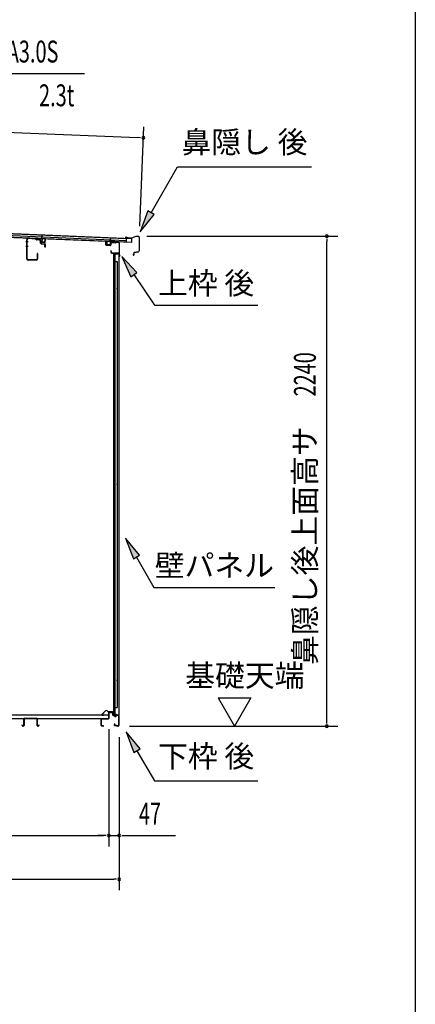
# Model space of a CAD drawing. Extents: x 543 to 20478, y 184 to 14052.
# Drawn here: x 18666 to 20478, y 5057 to 9557 of the extents above; entities that cross this region are included whole.
import ezdxf
from ezdxf.enums import TextEntityAlignment as Align

# ---------------------------------------------------------------- set-up
doc = ezdxf.new("R2010")
doc.units = 0
doc.header["$LTSCALE"] = 50
doc.header["$MEASUREMENT"] = 0
for name, color, linetype in [('HIKIDASHI', 6, 'CONTINUOUS'), ('SUNPOU', 4, 'CONTINUOUS'), ('WAKUSEN-01', 50, 'CONTINUOUS'), ('もや', 1, 'CONTINUOUS'), ('上枠後', 4, 'CONTINUOUS'), ('下枠後', 3, 'CONTINUOUS'), ('壁', 2, 'CONTINUOUS'), ('屋根35', 3, 'CONTINUOUS'), ('屋根桟', 5, 'CONTINUOUS'), ('床押さえ', 1, 'CONTINUOUS'), ('床板', 7, 'CONTINUOUS'), ('床補強', 3, 'CONTINUOUS'), ('棚受', 3, 'CONTINUOUS'), ('鼻隠し後', 3, 'CONTINUOUS')]:
    doc.layers.add(name, color=color, linetype=linetype)
doc.styles.add('00', font='ROMANS', dxfattribs={"width": 0.666667, "bigfont": 'BIGFONT'})
doc.styles.add('01', font='ROMANS', dxfattribs={"height": 3, "bigfont": 'BIGFONT'})

msp = doc.modelspace()

# ---------------------------------------------------------------- linework, layer by layer
at = {"layer": 'HIKIDASHI'}
for p, q in [((18263.8, 9311.7), (18963.6, 9311.7)), ((19267.7, 8675.1), (19388.9, 8884.9)), ((19388.9, 8884.9), (20002.2, 8884.9)), ((19253.3, 8683.4), (19217.7, 8588.5)), ((19217.7, 8588.5), (19282.2, 8666.7)), ((19282.2, 8666.7), (19253.3, 8683.4)), ((19203.1, 8401.5), (19133.4, 8475)), ((19133.4, 8475), (19175.5, 8382.8)), ((19175.5, 8382.8), (19203.1, 8401.5)), ((19189.3, 8392.1), (19283.2, 8252.9)), ((19283.2, 8252.9), (19756.5, 8252.9)), ((19215.7, 7109.7), (19151.3, 7187.9)), ((19151.3, 7187.9), (19186.9, 7093)), ((19186.9, 7093), (19215.7, 7109.7)), ((19201.3, 7101.3), (19281.2, 6962.9)), ((19281.2, 6962.9), (19834.5, 6962.9)), ((19217.7, 6224.7), (19153.3, 6302.9)), ((19153.3, 6302.9), (19188.9, 6208)), ((19188.9, 6208), (19217.7, 6224.7)), ((19203.3, 6216.3), (19283.2, 6077.9)), ((19283.2, 6077.9), (19756.5, 6077.9))]:
    msp.add_line(p, q, dxfattribs=at)
for points in [[(19253.3, 8683.4), (19282.2, 8666.7), (19217.7, 8588.5)], [(19203.1, 8401.5), (19175.5, 8382.8), (19133.4, 8475)], [(19215.7, 7109.7), (19186.9, 7093), (19151.3, 7187.9)], [(19217.7, 6224.7), (19188.9, 6208), (19153.3, 6302.9)]]:
    msp.add_solid(points, dxfattribs=at)
at = {"layer": 'SUNPOU'}
for p, q in [((16503.3, 9130.4), (19207.7, 9018.3)), ((19215.9, 8613.5), (19234.7, 9067.2)), ((19220.1, 9017.7), (19207.7, 9018.3)), ((19248.9, 8568.6), (20122, 8568.6)), ((20072, 8556.1), (20072, 8543.6)), ((20072, 6353.4), (20072, 8543.6)), ((19574.7, 6458.3), (19724.7, 6458.3)), ((19574.7, 6458.3), (19649.7, 6328.4)), ((19724.7, 6458.3), (19649.7, 6328.4)), ((20072, 6340.9), (20072, 6353.4)), ((19074.6, 6315.4), (19074.6, 5778.4)), ((19074.6, 6315.4), (19074.6, 5778.4)), ((19169, 6328.4), (20122, 6328.4)), ((19121.8, 6278.4), (19121.8, 5578.4)), ((19121.8, 6278.4), (19121.8, 5778.4)), ((16711.6, 5828.4), (19049.6, 5828.4)), ((19049.6, 5828.4), (19024.6, 5828.4)), ((19062.1, 5828.4), (19049.6, 5828.4)), ((19062.1, 5828.4), (19049.6, 5828.4)), ((19074.6, 5828.4), (19121.8, 5828.4)), ((19134.3, 5828.4), (19146.8, 5828.4)), ((19146.8, 5828.4), (19379.7, 5828.4)), ((16583.3, 5628.4), (19096.8, 5628.4)), ((19109.3, 5628.4), (19096.8, 5628.4))]:
    msp.add_line(p, q, dxfattribs=at)
for centre, start, end in [((19232.6, 9017.2), 357.6256, 177.6256), ((19232.6, 9017.2), 177.6256, 357.6256), ((20072, 8568.6), 90, 270), ((20072, 8568.6), 270, 90), ((20072, 6328.4), 90, 270), ((20072, 6328.4), 270, 90), ((19074.6, 5828.4), 0, 180), ((19074.6, 5828.4), 0, 180), ((19074.6, 5828.4), 180, 0), ((19074.6, 5828.4), 180, 0), ((19121.8, 5828.4), 0, 180), ((19121.8, 5828.4), 180, 0), ((19121.8, 5628.4), 0, 180), ((19121.8, 5628.4), 180, 0)]:
    msp.add_arc(centre, 6.25, start, end, dxfattribs=at)
at = {"layer": 'WAKUSEN-01'}
msp.add_line((20477.5, 517.5), (20477.5, 14052.5), dxfattribs=at)
at = {"layer": 'もや'}
for p, q in [((18699, 8465), (18699, 8551.8)), ((18700.6, 8465), (18700.6, 8551.8)), ((18738.5, 8554.3), (18706, 8556.8)), ((18738.7, 8555.8), (18706.1, 8558.4)), ((18741.2, 8551.9), (18739.2, 8554)), ((18742.4, 8553), (18740.3, 8555.1)), ((18757.8, 8550), (18742.9, 8551.1)), ((18757.9, 8551.6), (18743, 8552.7)), ((18762.4, 8536.6), (18762.4, 8545)), ((18764, 8537), (18764, 8545)), ((18765.3, 8533.4), (18780.6, 8532.1)), ((18765.8, 8535), (18780.7, 8533.7)), ((18782.4, 8519.2), (18782.4, 8530.1)), ((18784, 8519.2), (18784, 8530.1)), ((18746.4, 8487.6), (18746.4, 8465)), ((18748, 8487.6), (18748, 8465)), ((18741.4, 8460), (18705.6, 8460)), ((18741.4, 8458.4), (18705.6, 8458.4))]:
    msp.add_line(p, q, dxfattribs=at)
at = {"layer": 'もや', "color": 6}
for p, q in [((18705.7, 8541.4), (18694.4, 8541.4)), ((18705.8, 8521.4), (18694.5, 8521.4))]:
    msp.add_line(p, q, dxfattribs=at)
at = {"layer": 'もや'}
for centre, radius, start, end in [((18705.6, 8551.8), 6.6, 85.6, 180), ((18705.6, 8551.8), 5, 85.6, 180), ((18738.5, 8553.3), 1, 45, 85.6), ((18738.5, 8553.3), 2.6, 45, 85.6), ((18743.1, 8553.7), 2.6, 225, 265.6), ((18743.1, 8553.7), 1, 225, 265.6), ((18757.4, 8545), 6.6, 0, 85.6), ((18757.4, 8545), 5, 0, 85.6), ((18765.6, 8536.6), 3.2, 180, 265), ((18766, 8537), 2, 180, 265), ((18780.4, 8530.1), 2, 0, 85), ((18780.4, 8530.1), 3.6, 0, 85), ((18783.2, 8519.2), 0.8, 180, 0), ((18705.6, 8465), 6.6, 180, 270), ((18705.6, 8465), 5, 180, 270), ((18741.4, 8465), 6.6, 270, 0), ((18741.4, 8465), 5, 270, 0), ((18747.2, 8487.6), 0.8, 0, 180)]:
    msp.add_arc(centre, radius, start, end, dxfattribs=at)
at = {"layer": '上枠後'}
for p, q in [((19060.2, 8528.7), (19060.2, 8541.6)), ((19061, 8528.7), (19061, 8541.6)), ((19061.9, 8527.7), (19081.1, 8526.6)), ((19061.9, 8526.9), (19081.1, 8525.8)), ((19082.2, 8535.6), (19082.2, 8527.6)), ((19083, 8535.6), (19083, 8527.6)), ((19086.2, 8539.4), (19104.8, 8538.3)), ((19086.2, 8538.6), (19104.7, 8537.5)), ((19105.5, 8538.5), (19107.6, 8540.7)), ((19106.1, 8538), (19108.2, 8540.1)), ((19109, 8541.2), (19118.6, 8540.6)), ((19109, 8540.4), (19118.6, 8539.8)), ((19121.4, 8536.8), (19121.4, 8483.4)), ((19122.2, 8536.8), (19122.2, 8483.8)), ((19084.1, 8500), (19084.1, 8494.2)), ((19084.9, 8500), (19084.9, 8494.2)), ((19087.9, 8491.2), (19118.6, 8491.2)), ((19087.9, 8490.4), (19118.6, 8490.4)), ((19120.6, 8488.4), (19120.6, 8477.4)), ((19121.4, 8490.4), (19121.4, 8477.4)), ((19121.5, 8483.1), (19123.7, 8477.8)), ((19122.4, 8483), (19124.4, 8478.2))]:
    msp.add_line(p, q, dxfattribs=at)
for centre, radius, start, end in [((19060.6, 8541.6), 0.4, 90, 180), ((19062, 8528.7), 1.8, 180, 266.4862), ((19060.6, 8541.6), 0.4, 0, 90), ((19062, 8528.7), 1, 180, 266.4862), ((19081.2, 8527.6), 1, 266.4862, 0), ((19081.2, 8527.6), 1.8, 266.4862, 0), ((19086, 8535.6), 3.8, 86.4848, 180), ((19086, 8535.6), 3, 86.4848, 180), ((19104.8, 8539.3), 1.8, 266.4848, 315), ((19104.8, 8539.3), 1, 266.4848, 315), ((19108.9, 8539.4), 1.8, 86.4848, 135), ((19108.9, 8539.4), 1, 86.4848, 135), ((19118.4, 8536.8), 3.8, 0, 86.4848), ((19118.4, 8536.8), 3, 0, 86.4848), ((19084.5, 8500), 0.4, 90, 180), ((19087.9, 8494.2), 3.8, 180, 270), ((19084.5, 8500), 0.4, 0, 90), ((19087.9, 8494.2), 3, 180, 270), ((19118.6, 8488.4), 2.8, 0, 90), ((19118.6, 8488.4), 2, 0, 90), ((19122.6, 8477.4), 2, 180, 23.597), ((19124.2, 8483.8), 2.8, 180, 203.24), ((19122.6, 8477.4), 1.2, 180, 22.7792), ((19124.2, 8483.8), 2, 180, 203.24)]:
    msp.add_arc(centre, radius, start, end, dxfattribs=at)
at = {"layer": '下枠後'}
for p, q in [((19077.6, 6392.4), (19090.1, 6392.4)), ((19077.6, 6391.4), (19090.1, 6391.4)), ((19039.6, 6331.4), (19039.6, 6360.4)), ((19040.6, 6331.4), (19040.6, 6360.4)), ((19042.8, 6363.4), (19072.6, 6363.4)), ((19042.8, 6362.4), (19071.8, 6362.4)), ((19071.8, 6362.4), (19072.6, 6362.4)), ((19074.6, 6365.4), (19074.6, 6389.4)), ((19075.6, 6365.4), (19075.6, 6389.4)), ((19092.1, 6389.4), (19092.1, 6380.4)), ((19093.1, 6389.4), (19093.1, 6380.4)), ((19095.1, 6378.4), (19098.6, 6378.4)), ((19095.1, 6377.4), (19098.6, 6377.4)), ((19103.6, 6373.4), (19105.6, 6373.4)), ((19103.6, 6372.4), (19105.6, 6372.4)), ((19117.6, 6378.4), (19110.6, 6378.4)), ((19117.6, 6377.4), (19110.6, 6377.4)), ((19119.6, 6375.4), (19119.6, 6331.4)), ((19120.6, 6375.4), (19120.6, 6331.4)), ((19049.1, 6329.4), (19042.6, 6329.4)), ((19049.1, 6328.4), (19042.6, 6328.4)), ((19101.3, 6338.8), (19099, 6334.9)), ((19102.1, 6338.3), (19099.9, 6334.4)), ((19110, 6331.4), (19101.6, 6331.4)), ((19110, 6331.4), (19101.6, 6331.4)), ((19110, 6330.4), (19101.6, 6330.4)), ((19110, 6330.4), (19101.6, 6330.4)), ((19111, 6329.5), (19110.9, 6329.8)), ((19111.9, 6329.9), (19111.8, 6330.3)), ((19117.6, 6329.4), (19112.8, 6329.4)), ((19117.6, 6328.4), (19112.8, 6328.4)), ((19117.6, 6328.4), (19113.1, 6328.4))]:
    msp.add_line(p, q, dxfattribs=at)
for centre, radius, start, end in [((19077.6, 6389.4), 3, 90, 180), ((19077.6, 6389.4), 2, 90, 180), ((19090.1, 6389.4), 3, 0, 90), ((19090.1, 6389.4), 2, 0, 90), ((19042.8, 6360.2), 3.2, 90, 180), ((19042.8, 6360.2), 2.2, 89.9984, 180), ((19072.6, 6365.4), 3, 270, 0), ((19072.6, 6365.4), 2, 270, 0), ((19095.1, 6380.4), 3, 180, 270), ((19095.1, 6380.4), 2, 180, 270), ((19098.6, 6375.4), 3, 0, 90), ((19098.6, 6375.4), 2, 0, 90), ((19103.6, 6375.4), 3, 180, 270), ((19103.6, 6375.4), 2, 180, 270), ((19105.6, 6375.4), 2, 270, 0), ((19105.6, 6375.4), 3, 270, 0), ((19110.6, 6375.4), 3, 90, 180), ((19110.6, 6375.4), 2, 90, 180), ((19117.6, 6375.4), 3, 0, 90), ((19117.6, 6375.4), 2, 0, 90), ((19042.6, 6331.4), 3, 180, 270), ((19042.6, 6331.4), 2, 180, 270), ((19049.1, 6328.9), 0.5, 0, 90), ((19049.1, 6328.9), 0.5, 270, 0), ((19101.6, 6333.4), 3, 150, 270), ((19101.6, 6333.4), 2, 150, 270), ((19101.7, 6338.5), 0.5, 60, 150), ((19101.7, 6338.5), 0.5, 330, 60), ((19110, 6329.4), 2, 26.5651, 90), ((19110, 6329.4), 1, 26.5651, 90), ((19112.8, 6330.4), 2, 206.5651, 270), ((19112.8, 6330.4), 1, 206.5651, 270), ((19117.6, 6331.4), 3, 270, 0), ((19117.6, 6331.4), 2, 270, 0)]:
    msp.add_arc(centre, radius, start, end, dxfattribs=at)
at = {"layer": '壁'}
for p, q in [((19095.2, 8485.4), (19095.2, 6381.4)), ((19109.2, 8485.4), (19095.2, 8485.4)), ((19095.7, 8488.4), (19118.7, 8488.4)), ((19095.7, 8487.9), (19120.2, 8487.9)), ((19095.7, 8487.4), (19101.2, 8487.4)), ((19101.2, 8487.4), (19101.2, 8487.9)), ((19102.2, 8485.4), (19102.2, 8205.9)), ((19102.7, 8452.4), (19102.7, 8485.4)), ((19110.2, 8486.4), (19110.2, 8486.9)), ((19120.2, 8487.9), (19120.2, 6378.9)), ((19102.2, 8452.4), (19112.2, 8452.4)), ((19112.2, 8452.4), (19112.2, 6414.4)), ((19095.2, 8335.9), (19098.2, 8335.9)), ((19095.7, 8335.9), (19095.7, 8320.9)), ((19098.2, 8335.9), (19098.2, 8320.9)), ((19095.2, 8320.9), (19098.2, 8320.9)), ((19100.2, 8185.4), (19100.2, 8205.4)), ((19104.2, 8205.4), (19100.2, 8205.4)), ((19104.2, 8185.4), (19104.2, 8205.4)), ((19104.2, 8185.4), (19100.2, 8185.4)), ((19102.2, 8184.9), (19102.2, 8105.4)), ((19104.2, 8105.4), (19100.2, 8105.4)), ((19100.2, 8085.4), (19100.2, 8105.4)), ((19104.2, 8085.4), (19104.2, 8105.4)), ((19104.2, 8085.4), (19100.2, 8085.4)), ((19102.2, 8085.4), (19102.2, 8005.9)), ((19104.2, 8005.4), (19100.2, 8005.4)), ((19100.2, 7985.4), (19100.2, 8005.4)), ((19104.2, 7985.4), (19100.2, 7985.4)), ((19102.2, 7984.9), (19102.2, 7905.9)), ((19104.2, 7985.4), (19104.2, 8005.4)), ((19100.2, 7885.4), (19100.2, 7905.4)), ((19104.2, 7905.4), (19100.2, 7905.4)), ((19104.2, 7885.4), (19100.2, 7885.4)), ((19102.2, 7884.9), (19102.2, 7805.9)), ((19104.2, 7885.4), (19104.2, 7905.4)), ((19100.2, 7785.4), (19100.2, 7805.4)), ((19104.2, 7805.4), (19100.2, 7805.4)), ((19104.2, 7785.4), (19104.2, 7805.4)), ((19104.2, 7785.4), (19100.2, 7785.4)), ((19102.2, 7784.9), (19102.2, 7705.9)), ((19100.2, 7685.4), (19100.2, 7705.4)), ((19104.2, 7705.4), (19100.2, 7705.4)), ((19104.2, 7685.4), (19104.2, 7705.4)), ((19104.2, 7685.4), (19100.2, 7685.4)), ((19102.2, 7684.9), (19102.2, 7605.4)), ((19104.2, 7605.4), (19100.2, 7605.4)), ((19100.2, 7585.4), (19100.2, 7605.4)), ((19104.2, 7585.4), (19100.2, 7585.4)), ((19102.2, 7585.4), (19102.2, 7505.4)), ((19104.2, 7585.4), (19104.2, 7605.4)), ((19100.2, 7485.4), (19100.2, 7505.4)), ((19104.2, 7505.4), (19100.2, 7505.4)), ((19104.2, 7485.4), (19100.2, 7485.4)), ((19102.2, 7485.4), (19102.2, 7381.4)), ((19104.2, 7485.4), (19104.2, 7505.4)), ((19095.2, 7440.9), (19098.2, 7440.9)), ((19095.2, 7425.9), (19098.2, 7425.9)), ((19095.7, 7440.9), (19095.7, 7425.9)), ((19098.2, 7440.9), (19098.2, 7425.9)), ((19100.2, 7361.4), (19100.2, 7381.4)), ((19104.2, 7381.4), (19100.2, 7381.4)), ((19104.2, 7361.4), (19104.2, 7381.4)), ((19104.2, 7361.4), (19100.2, 7361.4)), ((19102.2, 7361.4), (19102.2, 7281.4)), ((19100.2, 7261.4), (19100.2, 7281.4)), ((19104.2, 7281.4), (19100.2, 7281.4)), ((19104.2, 7261.4), (19100.2, 7261.4)), ((19102.2, 7261.4), (19102.2, 7181.9)), ((19104.2, 7261.4), (19104.2, 7281.4)), ((19100.2, 7161.4), (19100.2, 7181.4)), ((19104.2, 7181.4), (19100.2, 7181.4)), ((19104.2, 7161.4), (19100.2, 7161.4)), ((19102.2, 7160.9), (19102.2, 7081.9)), ((19104.2, 7161.4), (19104.2, 7181.4)), ((19100.2, 7061.4), (19100.2, 7081.4)), ((19104.2, 7081.4), (19100.2, 7081.4)), ((19104.2, 7061.4), (19104.2, 7081.4)), ((19104.2, 7061.4), (19100.2, 7061.4)), ((19102.2, 7060.9), (19102.2, 6981.9)), ((19100.2, 6961.4), (19100.2, 6981.4)), ((19104.2, 6981.4), (19100.2, 6981.4)), ((19104.2, 6961.4), (19104.2, 6981.4)), ((19104.2, 6961.4), (19100.2, 6961.4)), ((19102.2, 6960.9), (19102.2, 6881.9)), ((19100.2, 6861.4), (19100.2, 6881.4)), ((19104.2, 6881.4), (19100.2, 6881.4)), ((19104.2, 6861.4), (19100.2, 6861.4)), ((19102.2, 6860.9), (19102.2, 6781.4)), ((19104.2, 6861.4), (19104.2, 6881.4)), ((19104.2, 6781.4), (19100.2, 6781.4)), ((19100.2, 6761.4), (19100.2, 6781.4)), ((19104.2, 6761.4), (19100.2, 6761.4)), ((19102.2, 6761.4), (19102.2, 6681.9)), ((19104.2, 6761.4), (19104.2, 6781.4)), ((19100.2, 6661.4), (19100.2, 6681.4)), ((19104.2, 6681.4), (19100.2, 6681.4)), ((19104.2, 6661.4), (19100.2, 6661.4)), ((19102.2, 6660.9), (19102.2, 6381.4)), ((19104.2, 6661.4), (19104.2, 6681.4)), ((19095.2, 6545.9), (19098.2, 6545.9)), ((19095.2, 6530.9), (19098.2, 6530.9)), ((19095.7, 6545.9), (19095.7, 6530.9)), ((19098.2, 6545.9), (19098.2, 6530.9)), ((19102.2, 6414.4), (19112.2, 6414.4)), ((19102.7, 6414.4), (19102.7, 6381.4)), ((19109.2, 6381.4), (19095.2, 6381.4)), ((19095.7, 6379.4), (19101.2, 6379.4)), ((19095.7, 6378.9), (19120.2, 6378.9)), ((19095.7, 6378.4), (19118.7, 6378.4)), ((19101.2, 6379.4), (19101.2, 6378.9)), ((19110.2, 6380.4), (19110.2, 6379.9))]:
    msp.add_line(p, q, dxfattribs=at)
for centre, radius, start, end in [((19095.7, 8487.9), 0.5, 90, 270), ((19109.2, 8486.4), 1, 270, 0), ((19111.2, 8486.9), 1, 90, 180), ((19118.7, 8486.9), 1.5, 41.8103, 90), ((19108.2, 8328.4), 4.5, 332.7682, 27.2318), ((19108.2, 7433.4), 4.5, 332.7682, 27.2318), ((19108.2, 6538.4), 4.5, 332.7682, 27.2318), ((19095.7, 6378.9), 0.5, 90, 270), ((19109.2, 6380.4), 1, 0, 90), ((19111.2, 6379.9), 1, 180, 270), ((19118.7, 6379.9), 1.5, 270, 318.1897)]:
    msp.add_arc(centre, radius, start, end, dxfattribs=at)
at = {"layer": '屋根35'}
for p, q in [((16484.5, 8651.6), (19179.7, 8539.9)), ((16484.6, 8653.1), (19154.8, 8542.4)), ((16484.9, 8659.6), (19155.1, 8548.9)), ((16485.2, 8668.1), (19155.4, 8557.4)), ((16485.3, 8669.6), (19180.5, 8557.9)), ((19154.8, 8542.4), (19155.4, 8557.4)), ((19154.8, 8542.4), (19155.4, 8557.4)), ((19179.7, 8539.9), (19180.5, 8557.9)), ((19179.7, 8539.9), (19180.5, 8557.9))]:
    msp.add_line(p, q, dxfattribs=at)
at = {"layer": '屋根桟', "color": 2}
for p, q in [((18748.1, 8557.8), (18767.1, 8557)), ((18748.1, 8556.8), (18748.1, 8557.8)), ((18748.1, 8556.8), (18767, 8556)), ((18751, 8556.7), (18752.7, 8555.5)), ((18751.6, 8557.5), (18753.3, 8556.3)), ((18755.4, 8554.5), (18759.4, 8554.4)), ((18755.5, 8555.5), (18759.4, 8555.4)), ((18763.5, 8557), (18761.7, 8556)), ((18764, 8556.2), (18762.2, 8555.1)), ((18768, 8554.9), (18767.5, 8542)), ((18768.1, 8556.7), (18768.8, 8573.4)), ((18769, 8554.9), (18768.5, 8541.9)), ((18768.8, 8573.4), (18769.8, 8573.4)), ((18769, 8554.9), (18769.8, 8573.4)), ((18782.4, 8541.3), (18783, 8554.3)), ((18783, 8554.3), (18784, 8554.3)), ((18783.4, 8541.3), (18784, 8554.3)), ((19080.7, 8542), (19081.5, 8560.5)), ((19082.5, 8560.4), (19081.5, 8560.5)), ((19081.8, 8543.7), (19082.5, 8560.4)), ((18769.4, 8540.9), (18781.4, 8540.4)), ((18769.4, 8539.9), (18781.4, 8539.4)), ((18771.7, 8540.8), (18771.8, 8542.6)), ((18771.8, 8542.6), (18779.2, 8542.3)), ((18772.9, 8540.7), (18773, 8542.5)), ((18777.9, 8540.5), (18778, 8542.3)), ((18779.1, 8540.5), (18779.2, 8542.3)), ((19065.2, 8529.6), (19065.7, 8542.6)), ((19066.7, 8542.6), (19065.7, 8542.6)), ((19066.2, 8529.6), (19066.7, 8542.6)), ((19079.1, 8527), (19067.1, 8527.5)), ((19079.2, 8528), (19067.2, 8528.5)), ((19069.5, 8528.5), (19069.5, 8530.3)), ((19069.5, 8530.3), (19076.9, 8530)), ((19070.7, 8528.4), (19070.7, 8530.2)), ((19075.7, 8528.2), (19075.7, 8530)), ((19076.9, 8528.2), (19076.9, 8530)), ((19080.7, 8542), (19080.2, 8529)), ((19081.7, 8541.9), (19081.2, 8528.9)), ((19101.8, 8543.1), (19082.8, 8543.9)), ((19101.8, 8542.1), (19082.8, 8542.9)), ((19085.8, 8542.8), (19087.5, 8541.6)), ((19086.4, 8543.7), (19088.1, 8542.4)), ((19094.3, 8541.5), (19090.3, 8541.7)), ((19094.2, 8540.5), (19090.3, 8540.7)), ((19098.3, 8543.2), (19096.5, 8542.1)), ((19098.8, 8542.3), (19097, 8541.2)), ((19101.8, 8542.1), (19101.8, 8543.1))]:
    msp.add_line(p, q, dxfattribs=at)
for centre, radius, start, end in [((18755.6, 8559.5), 5, 233.9356, 267.6256), ((18755.6, 8559.5), 4, 233.9356, 267.6256), ((18759.6, 8559.4), 4, 267.6256, 301.3157), ((18759.6, 8559.4), 5, 267.6256, 301.3157), ((18767, 8555), 1, 357.6256, 87.6256), ((18767, 8555), 2, 357.6256, 87.6256), ((18769.5, 8541.9), 2, 177.6256, 267.6256), ((18769.5, 8541.9), 1, 177.6256, 267.6256), ((18771.9, 8540.8), 1, 267.6256, 357.6256), ((18778.9, 8540.5), 1, 177.6256, 267.6256), ((18781.4, 8541.4), 2, 267.6256, 357.6256), ((18781.4, 8541.4), 1, 267.6256, 357.6256), ((19067.2, 8529.5), 2, 177.6256, 267.6256), ((19067.2, 8529.5), 1, 177.6256, 267.6256), ((19069.7, 8528.5), 1, 267.6256, 357.6256), ((19076.7, 8528.2), 1, 177.6256, 267.6256), ((19079.2, 8529), 2, 267.6256, 357.6256), ((19079.2, 8529), 1, 267.6256, 357.6256), ((19082.7, 8541.9), 2, 87.6256, 177.6256), ((19082.7, 8541.9), 1, 87.6256, 177.6256), ((19090.5, 8545.7), 5, 233.9356, 267.6256), ((19090.5, 8545.7), 4, 233.9356, 267.6256), ((19094.4, 8545.5), 5, 267.6256, 301.3157), ((19094.4, 8545.5), 4, 267.6256, 301.3157)]:
    msp.add_arc(centre, radius, start, end, dxfattribs=at)
at = {"layer": '床押さえ'}
for p, q in [((19059.1, 6398.5), (19043.6, 6383)), ((19059.7, 6397.9), (19044.1, 6382.4)), ((19071.4, 6393.2), (19066.7, 6397.9)), ((19072, 6393.8), (19067.3, 6398.5)), ((19091.8, 6393.2), (19073.4, 6393.2)), ((19091.8, 6392.4), (19073.4, 6392.4)), ((19093.8, 6387.2), (19093.8, 6390.4)), ((19094.6, 6387.2), (19094.6, 6390.4)), ((19045.6, 6379), (19050.8, 6379)), ((19045.6, 6378.2), (19050.8, 6378.2)), ((19050.8, 6379), (19050.8, 6378.2)), ((19094, 6387.2), (19093.8, 6387.2)), ((19094.6, 6387.2), (19093.8, 6387.2))]:
    msp.add_line(p, q, dxfattribs=at)
for centre, radius, start, end in [((19063.2, 6394.4), 5.8, 45, 135), ((19063.2, 6394.4), 5, 45, 135), ((19073.4, 6395.2), 2.8, 225, 270), ((19073.4, 6395.2), 2, 225, 270), ((19091.8, 6390.4), 2.8, 0, 90), ((19091.8, 6390.4), 2, 0, 90), ((19045.6, 6381), 2.8, 135, 270), ((19045.6, 6381), 2, 135, 270)]:
    msp.add_arc(centre, radius, start, end, dxfattribs=at)
at = {"layer": '床板'}
for p, q in [((16687.8, 6380.6), (19073.3, 6380.6)), ((16687.8, 6363.6), (19073.3, 6363.6)), ((19073.3, 6380.6), (19073.3, 6363.6))]:
    msp.add_line(p, q, dxfattribs=at)
at = {"layer": '床補強'}
for p, q in [((18685.1, 6332.1), (18685.1, 6360.9)), ((18686.3, 6349.6), (18685.1, 6349.6)), ((18686.3, 6360.9), (18686.3, 6332.1)), ((18688.8, 6364.6), (18743.4, 6364.6)), ((18743.4, 6363.4), (18688.8, 6363.4)), ((18745.9, 6332.1), (18745.9, 6360.9)), ((18747.1, 6349.6), (18745.9, 6349.6)), ((18747.1, 6360.9), (18747.1, 6332.1)), ((18677.3, 6332.1), (18677.3, 6334.4)), ((18677.3, 6334.4), (18678.5, 6334.4)), ((18678.5, 6334.4), (18678.5, 6332.1)), ((18681, 6329.6), (18682.6, 6329.6)), ((18682.6, 6328.4), (18681, 6328.4)), ((18749.6, 6329.6), (18751.2, 6329.6)), ((18751.2, 6328.4), (18749.6, 6328.4)), ((18753.7, 6332.1), (18753.7, 6334.4)), ((18753.7, 6334.4), (18754.9, 6334.4)), ((18754.9, 6334.4), (18754.9, 6332.1))]:
    msp.add_line(p, q, dxfattribs=at)
for centre, radius, start, end in [((18688.8, 6360.9), 3.7, 90, 180), ((18688.8, 6360.9), 2.5, 90, 180), ((18743.4, 6360.9), 3.7, 0, 90), ((18743.4, 6360.9), 2.5, 0, 90), ((18681, 6332.1), 3.7, 180, 270), ((18681, 6332.1), 2.5, 180, 270), ((18682.6, 6332.1), 2.5, 270, 0), ((18682.6, 6332.1), 3.7, 270, 0), ((18749.6, 6332.1), 3.7, 180, 270), ((18749.6, 6332.1), 2.5, 180, 270), ((18751.2, 6332.1), 2.5, 270, 0), ((18751.2, 6332.1), 3.7, 270, 0)]:
    msp.add_arc(centre, radius, start, end, dxfattribs=at)
at = {"layer": '棚受'}
for p, q in [((19102.7, 6761.4), (19101.9, 6761.4)), ((19101.9, 6761.4), (19102.7, 6761.4)), ((19102.7, 6761.4), (19101.9, 6761.4)), ((19102.7, 6661.4), (19101.9, 6661.4))]:
    msp.add_line(p, q, dxfattribs=at)
at = {"layer": '鼻隠し後'}
for p, q in [((19157.5, 8559.3), (19152.5, 8559.5)), ((19157.5, 8558.8), (19152.5, 8559)), ((19160, 8559.6), (19153.2, 8562.4)), ((19160.2, 8560), (19153.3, 8562.9)), ((19157.5, 8559.3), (19157.5, 8558.8)), ((19178.1, 8559.2), (19160.9, 8559.9)), ((19178.2, 8558.6), (19160.9, 8559.4)), ((19198.9, 8566.6), (19178.9, 8559.3)), ((19198.6, 8566), (19179, 8558.8)), ((19211.4, 8566.1), (19198.9, 8566.6)), ((19211.4, 8565.6), (19199.3, 8566.1)), ((19213.3, 8563.6), (19212.9, 8500.4)), ((19213.8, 8563.6), (19213.4, 8500.4)), ((19188.8, 8488.4), (19186.2, 8484.6)), ((19189.2, 8488.1), (19186.6, 8484.3)), ((19188.8, 8488.4), (19189.2, 8488.1)), ((19189.4, 8491.7), (19189.3, 8483.4)), ((19189.8, 8483.4), (19189.9, 8491.7)), ((19191.4, 8494.2), (19210.4, 8497.5)), ((19191.5, 8493.7), (19210.5, 8497)), ((19195.4, 8494.9), (19210.4, 8497.5)), ((19195.5, 8494.4), (19210.5, 8497))]:
    msp.add_line(p, q, dxfattribs=at)
for centre, radius, start, end in [((19152.6, 8561), 2, 67.5109, 267.6256), ((19152.6, 8561), 1.5, 67.5109, 267.6256), ((19161, 8561.9), 2.5, 247.5109, 267.6256), ((19161, 8561.9), 2, 247.5109, 267.6256), ((19178.2, 8561.1), 2, 267.6256, 290.1641), ((19178.3, 8560.6), 2, 267.6256, 290.1641), ((19199.2, 8564.6), 2, 87.6256, 110.1641), ((19199.2, 8564.1), 2, 87.6256, 110.1641), ((19211.3, 8563.6), 2.5, 359.6256, 87.6256), ((19211.3, 8563.6), 2, 359.6256, 87.6256), ((19187.8, 8483.4), 2, 145.2222, 359.6256), ((19187.8, 8483.4), 1.5, 145.2222, 359.6256), ((19191.9, 8491.7), 2.5, 99.8011, 179.6256), ((19191.9, 8491.7), 2, 99.8011, 179.6256), ((19209.9, 8500.4), 3, 279.8011, 359.6256), ((19209.9, 8500.4), 3, 279.8011, 359.6256), ((19209.9, 8500.4), 3.5, 279.8011, 359.6256), ((19209.9, 8500.4), 3.5, 279.8011, 359.6256)]:
    msp.add_arc(centre, radius, start, end, dxfattribs=at)

# ---------------------------------------------------------------- texts
at = {"layer": 'HIKIDASHI', "style": '00', "width": 0.67}
msp.add_text('もや C-A3.0S', height=100, dxfattribs=at).set_placement((18313.8, 9361.7))
msp.add_text('2.3t', height=100, dxfattribs=at).set_placement((18916.4, 9161.7), align=Align.RIGHT)
at = {"layer": 'HIKIDASHI', "style": '01'}
for s, p in [('鼻隠し 後', (19695.6, 8984.9)), ('下枠 後', (19519.9, 6177.9))]:
    msp.add_text(s, height=100, dxfattribs=at).set_placement(p, align=Align.MIDDLE)
for s, p in [('上枠 後', (19519.9, 8352.9)), ('壁パネル', (19557.9, 7062.9))]:
    msp.add_text(s, height=100, dxfattribs=at).set_placement(p, align=Align.MIDDLE_CENTER)
at = {"layer": 'SUNPOU', "style": '00', "width": 0.666667}
msp.add_text('2240', height=100, rotation=90, dxfattribs=at).set_placement((20022, 7835.6))
at = {"layer": 'SUNPOU', "style": '01'}
msp.add_text('鼻隠し後上面高サ', height=100, rotation=90, dxfattribs=at).set_placement((20022, 7699.5), align=Align.RIGHT)
msp.add_text('基礎天端', height=100, dxfattribs=at).set_placement((19424.4, 6509.8))
at = {"layer": 'SUNPOU', "style": '00', "width": 0.666667}
msp.add_text('47', height=100, dxfattribs=at).set_placement((19212.3, 5878.4))

doc.saveas('drawing.dxf')
